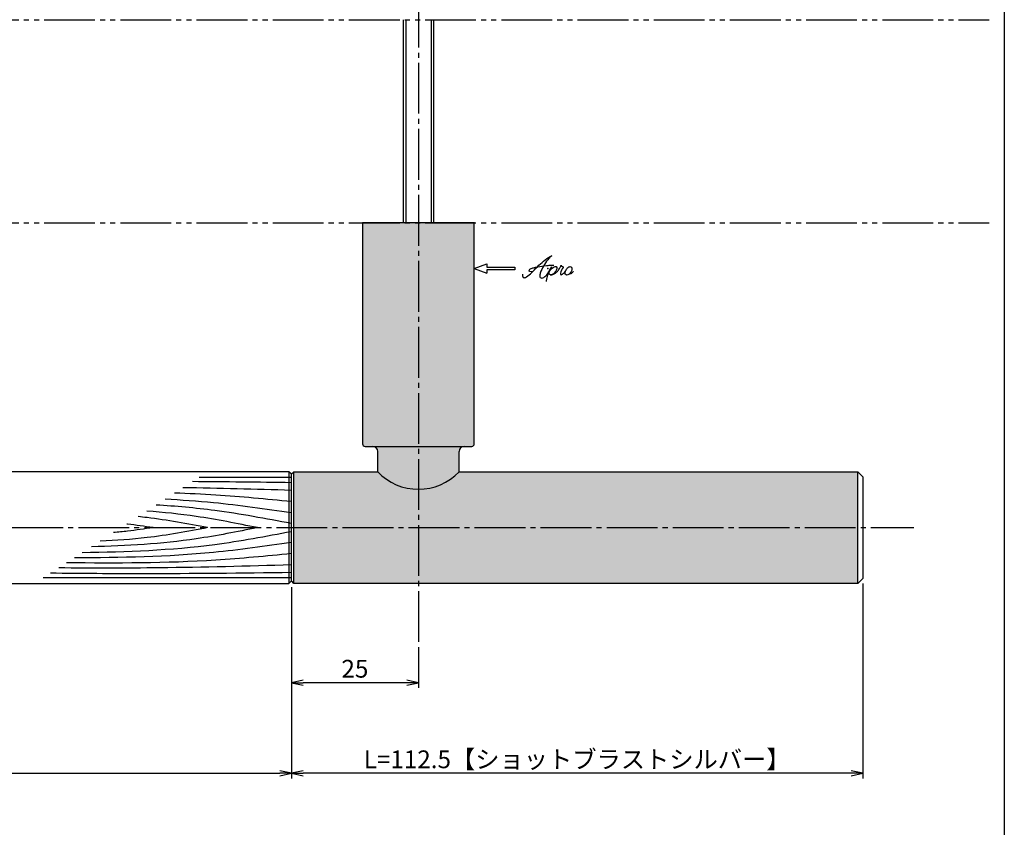
# Model space of a CAD drawing. Units: inches. Extents: x 2676 to 3483, y 54 to 614.
# Drawn here: x 3289 to 3483, y 213 to 372 of the extents above; entities that cross this region are included whole.
import ezdxf

# ---------------------------------------------------------------- set-up
doc = ezdxf.new("R2010")
doc.units = ezdxf.units.IN
doc.header["$MEASUREMENT"] = 0
doc.linetypes.add('CENS', pattern=[13, 10, -1, 1, -1])
doc.linetypes.add('PHAS', pattern=[15, 10, -1, 1, -1, 1, -1])
for name, color, linetype in [('02-実線-1', 7, 'Continuous'), ('03-細線', 1, 'Continuous'), ('06-中心線', 1, 'CENS'), ('07-2点鎖線', 2, 'PHAS'), ('08-ﾊｯﾁﾝｸﾞ', 2, 'Continuous'), ('10-寸法', 3, 'Continuous'), ('11-ﾈｼﾞ関連', 7, 'Continuous'), ('12-企業ﾏｰｸ', 9, 'Continuous'), ('図枠', 7, 'Continuous')]:
    doc.layers.add(name, color=color, linetype=linetype)
doc.styles.add('STD', font='TXT.shx', dxfattribs={"bigfont": 'bigfont.shx'})
doc.dimstyles.new('1：1', dxfattribs={"dimtxt": 3.5, "dimasz": 2.3, "dimexe": 1, "dimexo": 1, "dimgap": 1, "dimtad": 3, "dimdsep": 46, "dimtxsty": 'STD', "dimblk1": 'ARRI', "dimblk2": 'ARRI', "dimsah": 1, "dimcen": 0, "dimclrd": 3, "dimclre": 3, "dimclrt": 4, "dimadec": 0, "dimazin": 0, "dimtfac": 0.7, "dimtmove": 0, "dimatfit": 0, "dimldrblk": 'ARRI', "dimfxl": 1, "dimtvp": 1, "dimtolj": 1, "dimtzin": 0, "dimarcsym": 0})

# ---------------------------------------------------------------- blocks, each defined once
blk = doc.blocks.new('ARRI')
at = {"color": 0, "linetype": 'ByBlock'}
for p, q in [((0, 0), (-1, 0.213)), ((-1, -0.213), (0, 0)), ((0, 0), (-1, 0))]:
    blk.add_line(p, q, dxfattribs=at)
blk = doc.blocks.new('*D108')
at = {"layer": '10-寸法', "color": 3, "lineweight": -2, "transparency": 16777216}
for p, q in [((2967.96, 259.99), (2967.96, 222.33)), ((3342.96, 259.99), (3342.96, 222.33)), ((2970.26, 223.33), (3340.66, 223.33))]:
    blk.add_line(p, q, dxfattribs=at)
at = {"layer": 'Defpoints', "color": 0, "transparency": 16777216}
for p in [(2967.96, 260.99), (3342.96, 260.99), (3342.96, 223.33)]:
    blk.add_point(p, dxfattribs=at)
at = {"layer": '10-寸法', "color": 3, "lineweight": -2, "transparency": 16777216, "xscale": 2.3, "yscale": 2.3, "zscale": 2.3, "rotation": 180}
blk.add_blockref('ARRI', (2967.96, 223.33), dxfattribs=at)
at = {"layer": '10-寸法', "color": 3, "lineweight": -2, "transparency": 16777216, "xscale": 2.3, "yscale": 2.3, "zscale": 2.3}
blk.add_blockref('ARRI', (3342.96, 223.33), dxfattribs=at)
at = {"layer": '10-寸法', "color": 4, "transparency": 16777216, "insert": (3155.46, 226.08), "char_height": 3.5, "attachment_point": 5, "style": 'STD'}
blk.add_mtext('\\A1;L=375【Ｊ-ウッド-ブラック】', dxfattribs=at)
blk = doc.blocks.new('*D109')
at = {"layer": '10-寸法', "color": 3, "lineweight": -2, "transparency": 16777216}
for p, q in [((3342.96, 259.99), (3342.96, 222.33)), ((3455.46, 260.69), (3455.46, 222.33)), ((3453.16, 223.33), (3345.26, 223.33))]:
    blk.add_line(p, q, dxfattribs=at)
at = {"layer": 'Defpoints', "color": 0, "transparency": 16777216}
for p in [(3455.46, 261.69), (3342.96, 260.99), (3342.96, 223.33)]:
    blk.add_point(p, dxfattribs=at)
at = {"layer": '10-寸法', "color": 3, "lineweight": -2, "transparency": 16777216, "xscale": 2.3, "yscale": 2.3, "zscale": 2.3, "rotation": 180}
blk.add_blockref('ARRI', (3342.96, 223.33), dxfattribs=at)
at = {"layer": '10-寸法', "color": 3, "lineweight": -2, "transparency": 16777216, "xscale": 2.3, "yscale": 2.3, "zscale": 2.3}
blk.add_blockref('ARRI', (3455.46, 223.33), dxfattribs=at)
at = {"layer": '10-寸法', "color": 4, "transparency": 16777216, "insert": (3399.21, 226.08), "char_height": 3.5, "attachment_point": 5, "style": 'STD'}
blk.add_mtext('\\A1;L=112.5【ショットブラストシルバー】', dxfattribs=at)
blk = doc.blocks.new('*D121')
at = {"layer": '11-ﾈｼﾞ関連', "color": 3, "lineweight": -2, "transparency": 16777216}
for p, q in [((3342.96, 248.19), (3342.96, 240.16)), ((3367.96, 248.19), (3367.96, 240.16)), ((3365.66, 241.16), (3345.26, 241.16))]:
    blk.add_line(p, q, dxfattribs=at)
at = {"layer": 'Defpoints', "color": 0, "transparency": 16777216}
for p in [(3342.96, 249.19), (3367.96, 249.19), (3342.96, 241.16)]:
    blk.add_point(p, dxfattribs=at)
at = {"layer": '11-ﾈｼﾞ関連', "color": 3, "lineweight": -2, "transparency": 16777216, "xscale": 2.3, "yscale": 2.3, "zscale": 2.3, "rotation": 180}
blk.add_blockref('ARRI', (3342.96, 241.16), dxfattribs=at)
at = {"layer": '11-ﾈｼﾞ関連', "color": 3, "lineweight": -2, "transparency": 16777216, "xscale": 2.3, "yscale": 2.3, "zscale": 2.3}
blk.add_blockref('ARRI', (3367.96, 241.16), dxfattribs=at)
at = {"layer": '11-ﾈｼﾞ関連', "color": 4, "transparency": 16777216, "insert": (3355.46, 243.91), "char_height": 3.5, "attachment_point": 5, "style": 'STD'}
blk.add_mtext('\\A1;25', dxfattribs=at)
blk = doc.blocks.new('A$C4c27dc7f')
at = {"layer": '12-企業ﾏｰｸ'}
for points, knots in [([(-5.16, -1.05), (-5.16, -1.24), (-5.17, -1.5), (-5.02, -1.65), (-4.83, -1.82), (-4.58, -1.68), (-4.41, -1.57), (-4.03, -1.34), (-3.7, -1.04), (-3.39, -0.74), (-2.61, 0.03), (-1.86, 0.85), (-1.02, 1.56), (-0.61, 1.91), (-0.18, 2.23), (0.3, 2.47), (0.4, 2.52), (0.51, 2.57), (0.62, 2.61), (0.54, 2.58), (0.46, 2.49), (0.4, 2.44), (0.17, 2.25), (-0.03, 2.03), (-0.21, 1.8), (-0.84, 1.01), (-1.35, 0.14), (-1.67, -0.82), (-1.74, -1.04), (-1.82, -1.31), (-1.76, -1.54), (-1.69, -1.8), (-1.39, -1.82), (-1.17, -1.75), (-0.86, -1.66), (-0.6, -1.41), (-0.41, -1.15), (-0.14, -0.78), (0.12, -0.4), (0.35, 0), (0.43, 0.13), (0.51, 0.26), (0.57, 0.39), (0.43, 0.15), (0.3, -0.1), (0.17, -0.36), (-0.06, -0.82), (-0.29, -1.3), (-0.41, -1.81), (-0.46, -2.02), (-0.51, -2.24), (-0.48, -2.45)], [0, 0, 0, 0, 1, 1, 1, 2, 2, 2, 3, 3, 3, 4, 4, 4, 5, 5, 5, 6, 6, 6, 7, 7, 7, 8, 8, 8, 9, 9, 9, 10, 10, 10, 11, 11, 11, 12, 12, 12, 13, 13, 13, 14, 14, 14, 15, 15, 15, 16, 16, 16, 17, 17, 17, 17]), ([(-3.22, -0.56), (-3.38, -0.58), (-3.58, -0.58), (-3.73, -0.51), (-3.82, -0.47), (-3.87, -0.4), (-3.86, -0.31), (-3.84, -0.22), (-3.78, -0.13), (-3.7, -0.06), (-3.55, 0.07), (-3.34, 0.13), (-3.15, 0.19), (-2.92, 0.25), (-2.69, 0.31), (-2.46, 0.36), (-2.44, 0.37), (-2.42, 0.37), (-2.4, 0.38), (-2.33, 0.39), (-2.27, 0.41), (-2.2, 0.42), (-1.63, 0.53), (-1.05, 0.6), (-0.47, 0.66), (-0.22, 0.69), (0.02, 0.71), (0.26, 0.73), (0.5, 0.74), (0.72, 0.75), (0.97, 0.74)], [0, 0, 0, 0, 1, 1, 1, 2, 2, 2, 3, 3, 3, 4, 4, 4, 5, 5, 5, 6, 6, 6, 7, 7, 7, 8, 8, 8, 9, 9, 9, 10, 10, 10, 10]), ([(0.14, -0.42), (0.28, -0.18), (0.46, 0), (0.68, 0.18), (0.87, 0.33), (1.18, 0.55), (1.44, 0.47), (1.63, 0.41), (1.6, 0.19), (1.57, 0.04), (1.52, -0.19), (1.4, -0.4), (1.26, -0.58), (1.08, -0.83), (0.77, -1.12), (0.45, -1.17), (0.02, -1.23), (0, -0.74), (0.1, -0.5)], [0, 0, 0, 0, 1, 1, 1, 2, 2, 2, 3, 3, 3, 4, 4, 4, 5, 5, 5, 6, 6, 6, 6]), ([(0.28, -1.16), (0.39, -1.19), (0.51, -1.17), (0.62, -1.15), (0.76, -1.11), (0.9, -1.05), (1.04, -0.98), (1.23, -0.88), (1.42, -0.76), (1.58, -0.6), (1.74, -0.44), (1.88, -0.27), (2.01, -0.08), (2.13, 0.1), (2.26, 0.29), (2.35, 0.49), (2.39, 0.58), (2.41, 0.68), (2.43, 0.77), (2.43, 0.77), (2.4, 0.54), (2.55, 0.52), (2.63, 0.52), (2.76, 0.51), (2.81, 0.43), (2.84, 0.39), (2.83, 0.33), (2.81, 0.29), (2.63, -0.07), (2.38, -0.43), (2.32, -0.83), (2.3, -0.92), (2.28, -1.04), (2.34, -1.11), (2.4, -1.19), (2.53, -1.14), (2.6, -1.1), (2.77, -1), (2.91, -0.84), (3.04, -0.7), (3.2, -0.51), (3.33, -0.33), (3.43, -0.17)], [0, 0, 0, 0, 1, 1, 1, 2, 2, 2, 3, 3, 3, 4, 4, 4, 5, 5, 5, 6, 6, 6, 7, 7, 7, 8, 8, 8, 9, 9, 9, 10, 10, 10, 11, 11, 11, 12, 12, 12, 13, 13, 13, 14, 14, 14, 14]), ([(4.18, 0.46), (4.1, 0.45), (4.02, 0.43), (3.96, 0.39), (3.76, 0.29), (3.62, 0.11), (3.5, -0.06), (3.43, -0.16), (3.37, -0.27), (3.32, -0.38), (3.32, -0.38), (2.99, -1.07), (3.45, -1.19), (3.45, -1.19), (3.87, -1.34), (4.37, -0.61), (4.47, -0.47), (4.52, -0.3), (4.54, -0.13), (4.56, 0.03), (4.57, 0.23), (4.46, 0.36), (4.39, 0.44), (4.28, 0.47), (4.18, 0.46)], [0, 0, 0, 0, 1, 1, 1, 2, 2, 2, 3, 3, 3, 4, 4, 4, 5, 5, 5, 6, 6, 6, 7, 7, 7, 8, 8, 8, 8]), ([(4.3, -0.7), (4.22, -0.7), (4.2, -0.84), (4.28, -0.87), (4.37, -0.9), (4.46, -0.85), (4.52, -0.8), (4.67, -0.69), (4.78, -0.55), (4.84, -0.38)], [0, 0, 0, 0, 1, 1, 1, 2, 2, 2, 3, 3, 3, 3])]:
    blk.add_open_spline(points, degree=3, knots=knots, dxfattribs=at)
blk.add_point((-0.16, 0.08), dxfattribs=at)
blk = doc.blocks.new('A$Cb8ff6ca3')
at = {"layer": '12-企業ﾏｰｸ'}
for p, q in [((-2.24, -8.76), (0.26, -7.85)), ((-2.24, -8.76), (0.26, -9.67)), ((0.26, -7.85), (0.26, -8.51)), ((0.26, -8.51), (5.76, -8.51)), ((5.76, -9.01), (0.26, -9.01)), ((0.26, -9.01), (0.26, -9.67)), ((5.76, -8.51), (5.76, -9.01))]:
    blk.add_line(p, q, dxfattribs=at)
blk.add_point((-2.24, 0.24), dxfattribs=at)
at = {"layer": '10-寸法'}
blk.add_blockref('A$C4c27dc7f', (12.42, -8.83), dxfattribs=at)

msp = doc.modelspace()

# ---------------------------------------------------------------- hatches: boundary and pattern name
at = {"layer": '08-ﾊｯﾁﾝｸﾞ'}
h = msp.add_hatch(dxfattribs=at)
h.set_pattern_fill('AR-SAND', color=256, scale=5)
h.set_pattern_definition([(37.5, (0, -13), (-0.314967, 9.634119), [0, -7.6, 0, -8.5, 0, -8.125]), (7.5, (0, -13), (8.848884, 14.11073), [0, -4.1, 0, -6.85, 0, -2.625]), (327.5, (-6.15, -13), (15.57071, 0.028295), [0, -2.5, 0, -9, 0, -11.75]), (317.5, (-6.15, -13), (15.030633, 4.38838), [0, -1.25, 0, -5.9, 0, -6.75])])
h.paths.add_polyline_path([(2953.959, 331.694), (2931.959, 331.694), (2931.959, 288.192, 0.4142136), (2932.459, 287.692), (2953.459, 287.692, 0.4142136), (2953.959, 288.192)])
h.paths.add_polyline_path([(2950.959, 286.692, -0.4142136), (2951.959, 287.692), (2933.959, 287.692, -0.4142136), (2934.959, 286.692), (2934.959, 282.692, 0.4312707), (2950.959, 282.692)])
h.paths.add_polyline_path([(2967.659, 282.692), (2950.959, 282.692, -0.4312707), (2934.959, 282.692), (2856.459, 282.692), (2856.459, 260.692), (2967.659, 260.692)])
h.paths.add_polyline_path([(3378.959, 331.694), (3356.959, 331.694), (3356.959, 288.192, 0.4142136), (3357.459, 287.692), (3378.459, 287.692, 0.4142136), (3378.959, 288.192)])
h.paths.add_polyline_path([(3375.959, 286.692, -0.4142136), (3376.959, 287.692), (3358.959, 287.692, -0.4142136), (3359.959, 286.692), (3359.959, 282.692, 0.4312707), (3375.959, 282.692)])
h.paths.add_polyline_path([(3454.459, 282.692), (3375.959, 282.692, -0.4312707), (3359.959, 282.692), (3343.259, 282.692), (3343.259, 260.692), (3454.459, 260.692)])

# ---------------------------------------------------------------- linework, layer by layer
at = {"layer": '02-実線-1'}
for p, q in [((3359.959, 282.692), (3359.959, 286.692)), ((3375.959, 282.692), (3375.959, 286.692)), ((3454.459, 260.692), (3454.459, 282.692))]:
    msp.add_line(p, q, dxfattribs=at)
at = {"layer": '02-実線-1', "color": 1}
for p, q in [((3342.459, 282.692), (3342.459, 260.692)), ((3343.459, 260.692), (3343.459, 282.692))]:
    msp.add_line(p, q, dxfattribs=at)
at = {"layer": '02-実線-1'}
msp.add_lwpolyline([(3357.459, 287.692), (3378.459, 287.692, 0.4142136), (3378.959, 288.192), (3378.959, 331.694), (3356.959, 331.694), (3356.959, 288.192, 0.4142136)], format="xyb", close=True, dxfattribs=at)
msp.add_lwpolyline([(2968.459, 260.692), (3342.459, 260.692), (3342.959, 261.192), (3342.959, 282.192), (3342.459, 282.692), (2968.459, 282.692), (2967.959, 282.192), (2967.959, 261.192)], close=True, dxfattribs=at)
msp.add_lwpolyline([(3375.959, 282.692), (3454.459, 282.692), (3455.459, 281.692), (3455.459, 261.692), (3454.459, 260.692), (3343.459, 260.692), (3342.959, 261.192), (3342.959, 282.192), (3343.459, 282.692), (3359.959, 282.692)], dxfattribs=at)
for centre, radius, start, end in [((3358.959, 286.692), 1, 0, 90), ((3376.959, 286.692), 1, 90, 180), ((3367.959, 290.242), 11, 223.34176, 316.65824)]:
    msp.add_arc(centre, radius, start, end, dxfattribs=at)
at = {"layer": '03-細線', "color": 1, "linetype": 'Continuous'}
for p, q in [((3342.955, 281.595), (3324.79, 281.595)), ((3342.955, 261.789), (3294.109, 261.789))]:
    msp.add_line(p, q, dxfattribs=at)
for points in [[(3342.959, 279.029), (3335.846, 279.231), (3328.734, 279.433), (3321.621, 279.55)], [(3342.959, 280.546), (3336.464, 280.624), (3329.969, 280.703), (3323.473, 280.746)]]:
    msp.add_open_spline(points, degree=3, dxfattribs=at)
for points, knots in [([(3342.959, 274.597), (3337.853, 275.336), (3329.588, 276.533), (3321.274, 277.113), (3318.09, 277.27)], [0, 0, 0, 0, 25.3035006, 40.9617443, 40.9617443, 40.9617443, 40.9617443]), ([(3342.959, 276.813), (3338.005, 277.295), (3330.352, 278.04), (3322.679, 278.395), (3319.97, 278.484)], [0, 0, 0, 0, 24.4209685, 37.7328688, 37.7328688, 37.7328688, 37.7328688]), ([(3342.959, 272.497), (3337.935, 273.447), (3329.113, 275.115), (3320.196, 275.909), (3316.345, 276.144)], [0, 0, 0, 0, 25.0667849, 44.0195659, 44.0195659, 44.0195659, 44.0195659]), ([(3326.456, 271.692), (3322.496, 272.441), (3317.958, 273.299), (3313.383, 273.797), (3312.799, 273.855)], [0, 0, 0, 0, 19.7485113, 22.6351683, 22.6351683, 22.6351683, 22.6351683]), ([(3336.261, 271.692), (3332.262, 272.499), (3325.052, 273.953), (3317.758, 274.709), (3314.498, 274.952)], [0, 0, 0, 0, 20.0023084, 36.0630747, 36.0630747, 36.0630747, 36.0630747]), ([(3336.261, 271.692), (3332.262, 270.885), (3321.482, 268.711), (3310.516, 268.097), (3303.594, 267.912)], [0, 0, 0, 0, 20.0023084, 53.9162143, 53.9162143, 53.9162143, 53.9162143]), ([(3326.456, 271.692), (3322.496, 270.943), (3315.504, 269.621), (3308.424, 269.154), (3305.344, 269.042)], [0, 0, 0, 0, 19.7485113, 34.8775269, 34.8775269, 34.8775269, 34.8775269]), ([(3315.717, 271.692), (3314.045, 271.445), (3311.463, 271.065), (3308.87, 270.805), (3307.954, 270.727)], [0, 0, 0, 0, 8.2904318, 12.8066727, 12.8066727, 12.8066727, 12.8066727]), ([(3315.717, 271.692), (3314.045, 271.939), (3312.323, 272.193), (3310.595, 272.393), (3310.544, 272.398)], [0, 0, 0, 0, 8.2904318, 8.5442515, 8.5442515, 8.5442515, 8.5442515]), ([(3342.959, 270.887), (3337.935, 269.937), (3324.346, 267.368), (3310.533, 266.872), (3301.805, 266.757)], [0, 0, 0, 0, 25.0667849, 67.802474, 67.802474, 67.802474, 67.802474]), ([(3342.959, 268.787), (3337.853, 268.048), (3323.696, 265.997), (3309.394, 265.757), (3300.239, 265.746)], [0, 0, 0, 0, 25.3035006, 70.163878, 70.163878, 70.163878, 70.163878]), ([(3342.959, 266.571), (3338.005, 266.089), (3323.299, 264.658), (3308.521, 264.664), (3298.716, 264.763)], [0, 0, 0, 0, 24.4209685, 72.5019042, 72.5019042, 72.5019042, 72.5019042]), ([(3342.959, 264.355), (3334.307, 264.109), (3319.04, 263.676), (3303.769, 263.721), (3297.152, 263.753)], [0, 0, 0, 0, 42.4873624, 74.9674125, 74.9674125, 74.9674125, 74.9674125]), ([(3342.959, 262.838), (3333.217, 262.721), (3317.408, 262.529), (3301.598, 262.655), (3295.531, 262.707)], [0, 0, 0, 0, 47.8264875, 77.6117314, 77.6117314, 77.6117314, 77.6117314])]:
    msp.add_open_spline(points, degree=3, knots=knots, dxfattribs=at)
at = {"layer": '06-中心線', "linetype": 'CENS'}
for p, q in [((3367.959, 454.197), (3367.959, 249.192)), ((2846.026, 271.692), (3465.459, 271.692))]:
    msp.add_line(p, q, dxfattribs=at)
at = {"layer": '07-2点鎖線'}
for p, q in [((2679.292, 371.694), (3480.292, 371.694)), ((2679.292, 331.694), (3480.292, 331.694))]:
    msp.add_line(p, q, dxfattribs=at)
at = {"layer": '11-ﾈｼﾞ関連'}
for p, q in [((3364.959, 371.694), (3364.959, 331.694)), ((3370.959, 371.694), (3370.959, 331.694))]:
    msp.add_line(p, q, dxfattribs=at)
at = {"layer": '11-ﾈｼﾞ関連', "color": 1}
for p, q in [((3365.459, 371.694), (3365.459, 331.694)), ((3370.459, 371.694), (3370.459, 331.694))]:
    msp.add_line(p, q, dxfattribs=at)
at = {"layer": '図枠'}
msp.add_lwpolyline([(2676.292, 613.694), (3483.292, 613.694), (3483.292, 53.694), (2676.292, 53.694)], close=True, dxfattribs=at)

# ---------------------------------------------------------------- block references
at = {"layer": '12-企業ﾏｰｸ'}
msp.add_blockref('A$Cb8ff6ca3', (3381.2, 331.451), dxfattribs=at)

# ---------------------------------------------------------------- dimensions: what is measured, and where the dimension line sits
at = {"layer": '10-寸法'}
dim = msp.add_linear_dim(base=(3342.959, 223.333), p1=(3455.459, 261.692), p2=(3342.959, 260.992), angle=180, text='L=<>【ショットブラストシルバー】', dimstyle='1：1', dxfattribs=at)
dim.commit()
dim.dimension.update_dxf_attribs({"geometry": '*D109', "text_midpoint": (3399.209, 223.333), "dimtype": 160})
dim = msp.add_linear_dim(base=(3342.959, 223.333), p1=(2967.959, 260.992), p2=(3342.959, 260.992), text='L=<>【Ｊ-ウッド-ブラック】', dimstyle='1：1', dxfattribs=at)
dim.commit()
dim.dimension.update_dxf_attribs({"geometry": '*D108', "text_midpoint": (3155.459, 223.333), "dimtype": 160})
at = {"layer": '11-ﾈｼﾞ関連'}
dim = msp.add_linear_dim(base=(3342.959, 241.162), p1=(3367.959, 249.192), p2=(3342.959, 249.192), dimstyle='1：1', override={"dimscale": 0, "dimtix": 0, "dimtofl": 1, "dimtmove": 0, "dimatfit": 0}, dxfattribs=at)
dim.commit()
dim.dimension.update_dxf_attribs({"geometry": '*D121', "text_midpoint": (3355.459, 243.912)})

doc.saveas('drawing.dxf')
